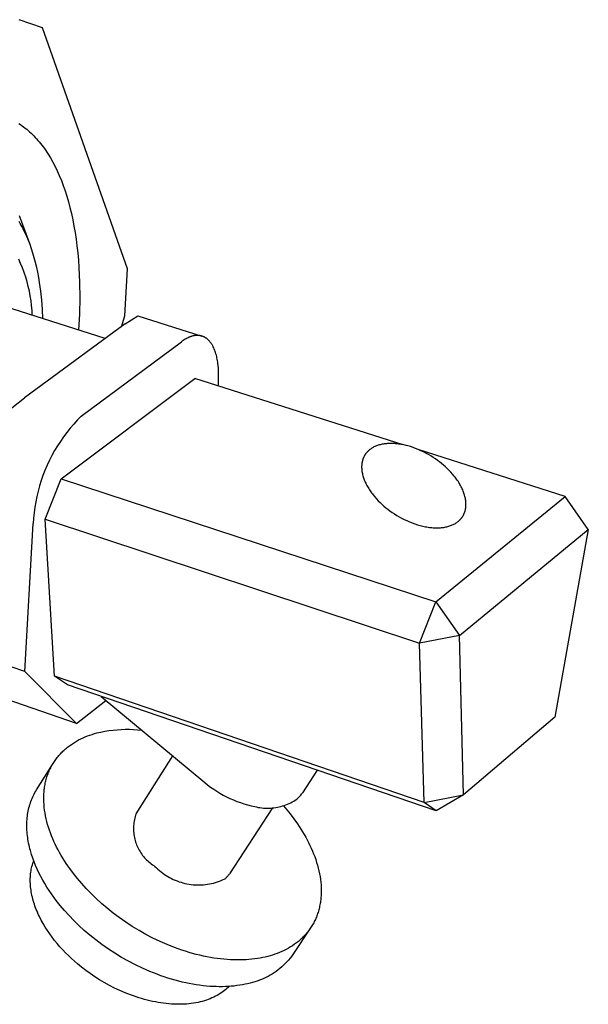
# Model space of a CAD drawing. Units: millimetres. Extents: x -129 to 117, y -127 to 130.
# Drawn here: x -35 to -14, y -127 to -90 of the extents above; entities that cross this region are included whole.
import ezdxf

# ---------------------------------------------------------------- set-up
doc = ezdxf.new("R2010")
doc.units = ezdxf.units.MM
doc.header["$MEASUREMENT"] = 0
doc.layers.add('Default', color=255, linetype='Continuous')

msp = doc.modelspace()

# ---------------------------------------------------------------- linework, layer by layer
at = {"layer": 'Default'}
for p, q in [((-34.359, -90.289), (-35.238, -89.981)), ((-31.135, -99.413), (-34.359, -90.289)), ((-35.255, -93.911), (-35.194, -93.951)), ((-35.194, -93.951), (-35.133, -93.993)), ((-35.133, -93.993), (-35.074, -94.037)), ((-35.074, -94.037), (-35.015, -94.081)), ((-35.015, -94.081), (-34.957, -94.128)), ((-34.957, -94.128), (-34.901, -94.175)), ((-34.901, -94.175), (-34.845, -94.224)), ((-34.845, -94.224), (-34.79, -94.275)), ((-34.79, -94.275), (-34.736, -94.326)), ((-34.736, -94.326), (-34.683, -94.379)), ((-34.683, -94.379), (-34.631, -94.434)), ((-34.631, -94.434), (-34.58, -94.489)), ((-34.58, -94.489), (-34.53, -94.546)), ((-34.53, -94.546), (-34.48, -94.605)), ((-34.48, -94.605), (-34.43, -94.665)), ((-34.43, -94.665), (-34.381, -94.727)), ((-34.381, -94.727), (-34.333, -94.792)), ((-34.333, -94.792), (-34.285, -94.857)), ((-34.285, -94.857), (-34.238, -94.925)), ((-34.238, -94.925), (-34.191, -94.994)), ((-34.191, -94.994), (-34.145, -95.066)), ((-34.145, -95.066), (-34.055, -95.214)), ((-34.055, -95.214), (-33.967, -95.369)), ((-33.967, -95.369), (-33.882, -95.531)), ((-33.882, -95.531), (-33.8, -95.701)), ((-33.8, -95.701), (-33.721, -95.877)), ((-33.721, -95.877), (-33.645, -96.061)), ((-33.645, -96.061), (-33.572, -96.253)), ((-33.572, -96.253), (-33.503, -96.451)), ((-33.503, -96.451), (-33.438, -96.657)), ((-33.438, -96.657), (-33.376, -96.869)), ((-33.376, -96.869), (-33.318, -97.089)), ((-33.318, -97.089), (-33.263, -97.315)), ((-35.246, -97.385), (-34.86, -98.409)), ((-33.263, -97.315), (-33.213, -97.548)), ((-33.213, -97.548), (-33.167, -97.788)), ((-35.204, -97.687), (-35.243, -97.623)), ((-35.166, -97.753), (-35.204, -97.687)), ((-35.129, -97.821), (-35.166, -97.753)), ((-35.093, -97.889), (-35.129, -97.821)), ((-35.022, -98.031), (-35.093, -97.889)), ((-33.167, -97.788), (-33.125, -98.034)), ((-34.955, -98.179), (-35.022, -98.031)), ((-34.891, -98.331), (-34.955, -98.179)), ((-34.83, -98.489), (-34.891, -98.331)), ((-33.125, -98.034), (-33.087, -98.286)), ((-33.087, -98.286), (-33.054, -98.544)), ((-34.772, -98.652), (-34.83, -98.489)), ((-34.718, -98.82), (-34.772, -98.652)), ((-33.054, -98.544), (-33.025, -98.808)), ((-35.185, -99.204), (-35.259, -99.036)), ((-34.668, -98.992), (-34.718, -98.82)), ((-34.621, -99.17), (-34.668, -98.992)), ((-33.025, -98.808), (-33.001, -99.078)), ((-33.001, -99.078), (-32.981, -99.354)), ((-35.115, -99.374), (-35.185, -99.204)), ((-35.052, -99.546), (-35.115, -99.374)), ((-34.577, -99.352), (-34.621, -99.17)), ((-34.537, -99.539), (-34.577, -99.352)), ((-32.981, -99.354), (-32.955, -99.92)), ((-31.244, -101.192), (-31.135, -99.413)), ((-31.982, -102.044), (-39.377, -99.695)), ((-34.994, -99.721), (-35.052, -99.546)), ((-34.942, -99.897), (-34.994, -99.721)), ((-34.5, -99.73), (-34.537, -99.539)), ((-34.467, -99.926), (-34.5, -99.73)), ((-34.896, -100.075), (-34.942, -99.897)), ((-34.856, -100.255), (-34.896, -100.075)), ((-34.421, -100.253), (-34.467, -99.926)), ((-32.955, -99.92), (-32.948, -100.505)), ((-34.822, -100.435), (-34.856, -100.255)), ((-34.793, -100.617), (-34.822, -100.435)), ((-34.384, -100.591), (-34.421, -100.253)), ((-32.948, -100.505), (-32.96, -101.107)), ((-34.771, -100.799), (-34.793, -100.617)), ((-34.755, -100.983), (-34.771, -100.799)), ((-34.357, -100.938), (-34.384, -100.591)), ((-34.339, -101.295), (-34.357, -100.938)), ((-34.746, -101.166), (-34.755, -100.983)), ((-32.96, -101.107), (-32.991, -101.724)), ((-31.372, -101.597), (-31.244, -101.192)), ((-31.231, -101.494), (-30.744, -101.189)), ((-30.744, -101.189), (-28.325, -101.952)), ((-31.231, -101.494), (-35.036, -104.284)), ((-28.959, -102.072), (-28.995, -102.094)), ((-28.923, -102.051), (-28.959, -102.072)), ((-28.887, -102.032), (-28.923, -102.051)), ((-28.851, -102.014), (-28.887, -102.032)), ((-28.833, -102.006), (-28.851, -102.014)), ((-28.815, -101.998), (-28.833, -102.006)), ((-28.797, -101.99), (-28.815, -101.998)), ((-28.779, -101.983), (-28.797, -101.99)), ((-28.761, -101.977), (-28.779, -101.983)), ((-28.742, -101.97), (-28.761, -101.977)), ((-28.724, -101.964), (-28.742, -101.97)), ((-28.706, -101.959), (-28.724, -101.964)), ((-28.688, -101.954), (-28.706, -101.959)), ((-28.67, -101.949), (-28.688, -101.954)), ((-28.652, -101.945), (-28.67, -101.949)), ((-28.635, -101.941), (-28.652, -101.945)), ((-28.617, -101.938), (-28.635, -101.941)), ((-28.599, -101.935), (-28.617, -101.938)), ((-28.581, -101.932), (-28.599, -101.935)), ((-28.563, -101.93), (-28.581, -101.932)), ((-28.546, -101.929), (-28.563, -101.93)), ((-28.528, -101.928), (-28.546, -101.929)), ((-28.511, -101.927), (-28.528, -101.928)), ((-28.493, -101.927), (-28.511, -101.927)), ((-28.476, -101.927), (-28.493, -101.927)), ((-28.459, -101.928), (-28.476, -101.927)), ((-28.442, -101.929), (-28.459, -101.928)), ((-28.425, -101.931), (-28.442, -101.929)), ((-28.408, -101.933), (-28.425, -101.931)), ((-28.391, -101.936), (-28.408, -101.933)), ((-28.374, -101.939), (-28.391, -101.936)), ((-28.358, -101.943), (-28.374, -101.939)), ((-28.341, -101.947), (-28.358, -101.943)), ((-28.325, -101.952), (-28.341, -101.947)), ((-28.309, -101.957), (-28.325, -101.952)), ((-28.293, -101.963), (-28.309, -101.957)), ((-28.277, -101.969), (-28.293, -101.963)), ((-28.261, -101.976), (-28.277, -101.969)), ((-28.245, -101.983), (-28.261, -101.976)), ((-28.23, -101.99), (-28.245, -101.983)), ((-28.215, -101.999), (-28.23, -101.99)), ((-28.199, -102.007), (-28.215, -101.999)), ((-28.185, -102.016), (-28.199, -102.007)), ((-28.17, -102.026), (-28.185, -102.016)), ((-28.155, -102.036), (-28.17, -102.026)), ((-28.141, -102.047), (-28.155, -102.036)), ((-28.126, -102.058), (-28.141, -102.047)), ((-28.112, -102.07), (-28.126, -102.058)), ((-28.098, -102.082), (-28.112, -102.07)), ((-32.889, -104.978), (-29.102, -102.167)), ((-29.067, -102.141), (-29.102, -102.167)), ((-29.031, -102.117), (-29.067, -102.141)), ((-28.995, -102.094), (-29.031, -102.117)), ((-28.085, -102.094), (-28.098, -102.082)), ((-28.071, -102.107), (-28.085, -102.094)), ((-28.058, -102.121), (-28.071, -102.107)), ((-28.045, -102.135), (-28.058, -102.121)), ((-28.032, -102.149), (-28.045, -102.135)), ((-28.019, -102.164), (-28.032, -102.149)), ((-28.007, -102.18), (-28.019, -102.164)), ((-27.995, -102.196), (-28.007, -102.18)), ((-27.982, -102.212), (-27.995, -102.196)), ((-27.971, -102.229), (-27.982, -102.212)), ((-27.959, -102.246), (-27.971, -102.229)), ((-27.948, -102.264), (-27.959, -102.246)), ((-27.937, -102.282), (-27.948, -102.264)), ((-27.926, -102.3), (-27.937, -102.282)), ((-27.915, -102.319), (-27.926, -102.3)), ((-27.905, -102.339), (-27.915, -102.319)), ((-27.895, -102.358), (-27.905, -102.339)), ((-27.875, -102.399), (-27.895, -102.358)), ((-27.856, -102.442), (-27.875, -102.399)), ((-27.839, -102.485), (-27.856, -102.442)), ((-27.822, -102.531), (-27.839, -102.485)), ((-27.806, -102.577), (-27.822, -102.531)), ((-27.792, -102.626), (-27.806, -102.577)), ((-27.778, -102.675), (-27.792, -102.626)), ((-27.766, -102.725), (-27.778, -102.675)), ((-27.754, -102.777), (-27.766, -102.725)), ((-27.743, -102.83), (-27.754, -102.777)), ((-27.734, -102.884), (-27.743, -102.83)), ((-27.725, -102.939), (-27.734, -102.884)), ((-27.718, -102.994), (-27.725, -102.939)), ((-27.711, -103.051), (-27.718, -102.994)), ((-27.701, -103.166), (-27.711, -103.051)), ((-27.694, -103.283), (-27.701, -103.166)), ((-33.656, -107.355), (-28.591, -103.557)), ((-20.713, -106.065), (-28.591, -103.557)), ((-27.695, -103.645), (-27.691, -103.523)), ((-27.691, -103.403), (-27.694, -103.283)), ((-27.691, -103.523), (-27.691, -103.403)), ((-27.706, -103.839), (-27.701, -103.767)), ((-27.701, -103.767), (-27.695, -103.645)), ((-36.401, -105.358), (-35.036, -104.284)), ((-32.889, -104.978), (-33.034, -105.126)), ((-33.174, -105.279), (-33.309, -105.437)), ((-33.034, -105.126), (-33.174, -105.279)), ((-33.563, -105.765), (-33.681, -105.935)), ((-33.439, -105.598), (-33.563, -105.765)), ((-33.309, -105.437), (-33.439, -105.598)), ((-33.793, -106.109), (-33.9, -106.287)), ((-33.681, -105.935), (-33.793, -106.109)), ((-21.841, -106.164), (-21.869, -106.179)), ((-21.812, -106.148), (-21.841, -106.164)), ((-21.782, -106.134), (-21.812, -106.148)), ((-21.75, -106.12), (-21.782, -106.134)), ((-21.718, -106.107), (-21.75, -106.12)), ((-21.685, -106.095), (-21.718, -106.107)), ((-21.651, -106.083), (-21.685, -106.095)), ((-21.616, -106.073), (-21.651, -106.083)), ((-21.579, -106.063), (-21.616, -106.073)), ((-21.542, -106.054), (-21.579, -106.063)), ((-21.504, -106.046), (-21.542, -106.054)), ((-21.465, -106.039), (-21.504, -106.046)), ((-21.425, -106.033), (-21.465, -106.039)), ((-21.384, -106.027), (-21.425, -106.033)), ((-21.342, -106.023), (-21.384, -106.027)), ((-21.3, -106.02), (-21.342, -106.023)), ((-21.256, -106.017), (-21.3, -106.02)), ((-21.212, -106.016), (-21.256, -106.017)), ((-21.167, -106.016), (-21.212, -106.016)), ((-21.122, -106.016), (-21.167, -106.016)), ((-21.076, -106.018), (-21.122, -106.016)), ((-21.029, -106.021), (-21.076, -106.018)), ((-20.981, -106.025), (-21.029, -106.021)), ((-20.934, -106.03), (-20.981, -106.025)), ((-20.885, -106.036), (-20.934, -106.03)), ((-20.836, -106.043), (-20.885, -106.036)), ((-20.787, -106.051), (-20.836, -106.043)), ((-20.738, -106.06), (-20.787, -106.051)), ((-20.688, -106.07), (-20.738, -106.06)), ((-20.638, -106.081), (-20.688, -106.07)), ((-20.588, -106.094), (-20.638, -106.081)), ((-20.537, -106.107), (-20.588, -106.094)), ((-20.436, -106.136), (-20.537, -106.107)), ((-20.335, -106.169), (-20.436, -106.136)), ((-20.235, -106.205), (-20.335, -106.169)), ((-34, -106.469), (-34.094, -106.653)), ((-33.9, -106.287), (-34, -106.469)), ((-22.205, -106.543), (-22.211, -106.558)), ((-22.198, -106.529), (-22.205, -106.543)), ((-22.191, -106.515), (-22.198, -106.529)), ((-22.184, -106.501), (-22.191, -106.515)), ((-22.177, -106.487), (-22.184, -106.501)), ((-22.169, -106.474), (-22.177, -106.487)), ((-22.161, -106.46), (-22.169, -106.474)), ((-22.153, -106.447), (-22.161, -106.46)), ((-22.144, -106.434), (-22.153, -106.447)), ((-22.136, -106.422), (-22.144, -106.434)), ((-22.127, -106.409), (-22.136, -106.422)), ((-22.118, -106.397), (-22.127, -106.409)), ((-22.109, -106.385), (-22.118, -106.397)), ((-22.099, -106.373), (-22.109, -106.385)), ((-22.089, -106.362), (-22.099, -106.373)), ((-22.08, -106.35), (-22.089, -106.362)), ((-22.069, -106.339), (-22.08, -106.35)), ((-22.059, -106.328), (-22.069, -106.339)), ((-22.049, -106.317), (-22.059, -106.328)), ((-22.038, -106.307), (-22.049, -106.317)), ((-22.027, -106.297), (-22.038, -106.307)), ((-22.016, -106.286), (-22.027, -106.297)), ((-22.005, -106.277), (-22.016, -106.286)), ((-21.994, -106.267), (-22.005, -106.277)), ((-21.971, -106.248), (-21.994, -106.267)), ((-21.947, -106.23), (-21.971, -106.248)), ((-21.922, -106.213), (-21.947, -106.23)), ((-21.896, -106.196), (-21.922, -106.213)), ((-21.869, -106.179), (-21.896, -106.196)), ((-20.136, -106.245), (-20.235, -106.205)), ((-20.037, -106.288), (-20.136, -106.245)), ((-14.577, -108.018), (-20.104, -106.259)), ((-19.94, -106.334), (-20.037, -106.288)), ((-19.845, -106.383), (-19.94, -106.334)), ((-19.753, -106.434), (-19.845, -106.383)), ((-19.662, -106.487), (-19.753, -106.434)), ((-19.575, -106.542), (-19.662, -106.487)), ((-19.49, -106.598), (-19.575, -106.542)), ((-34.182, -106.841), (-34.264, -107.032)), ((-34.094, -106.653), (-34.182, -106.841)), ((-22.279, -106.869), (-22.28, -106.887)), ((-22.28, -106.887), (-22.28, -106.906)), ((-22.28, -106.906), (-22.28, -106.924)), ((-22.278, -106.851), (-22.279, -106.869)), ((-22.277, -106.834), (-22.278, -106.851)), ((-22.276, -106.816), (-22.277, -106.834)), ((-22.274, -106.798), (-22.276, -106.816)), ((-22.272, -106.781), (-22.274, -106.798)), ((-22.269, -106.764), (-22.272, -106.781)), ((-22.267, -106.747), (-22.269, -106.764)), ((-22.264, -106.73), (-22.267, -106.747)), ((-22.26, -106.714), (-22.264, -106.73)), ((-22.257, -106.697), (-22.26, -106.714)), ((-22.253, -106.681), (-22.257, -106.697)), ((-22.249, -106.665), (-22.253, -106.681)), ((-22.244, -106.649), (-22.249, -106.665)), ((-22.239, -106.633), (-22.244, -106.649)), ((-22.234, -106.618), (-22.239, -106.633)), ((-22.229, -106.602), (-22.234, -106.618)), ((-22.223, -106.587), (-22.229, -106.602)), ((-22.217, -106.572), (-22.223, -106.587)), ((-22.211, -106.558), (-22.217, -106.572)), ((-19.408, -106.656), (-19.49, -106.598)), ((-19.33, -106.714), (-19.408, -106.656)), ((-19.254, -106.774), (-19.33, -106.714)), ((-19.181, -106.835), (-19.254, -106.774)), ((-19.109, -106.899), (-19.181, -106.835)), ((-19.038, -106.965), (-19.109, -106.899)), ((-34.339, -107.225), (-34.407, -107.421)), ((-34.264, -107.032), (-34.339, -107.225)), ((-22.28, -106.924), (-22.278, -106.961)), ((-22.278, -106.961), (-22.276, -106.999)), ((-22.276, -106.999), (-22.272, -107.037)), ((-22.272, -107.037), (-22.267, -107.076)), ((-22.267, -107.076), (-22.26, -107.115)), ((-22.26, -107.115), (-22.252, -107.154)), ((-22.252, -107.154), (-22.243, -107.194)), ((-22.243, -107.194), (-22.233, -107.234)), ((-22.233, -107.234), (-22.221, -107.275)), ((-22.221, -107.275), (-22.208, -107.315)), ((-18.969, -107.034), (-19.038, -106.965)), ((-18.901, -107.105), (-18.969, -107.034)), ((-18.836, -107.178), (-18.901, -107.105)), ((-18.774, -107.253), (-18.836, -107.178)), ((-18.744, -107.292), (-18.774, -107.253)), ((-18.714, -107.33), (-18.744, -107.292)), ((-34.469, -107.619), (-34.524, -107.819)), ((-34.407, -107.421), (-34.469, -107.619)), ((-34.263, -108.88), (-33.656, -107.355)), ((-33.656, -107.355), (-19.471, -112.006)), ((-22.208, -107.315), (-22.194, -107.356)), ((-22.194, -107.356), (-22.178, -107.397)), ((-22.178, -107.397), (-22.161, -107.438)), ((-22.161, -107.438), (-22.143, -107.479)), ((-22.143, -107.479), (-22.124, -107.52)), ((-22.124, -107.52), (-22.104, -107.561)), ((-22.104, -107.561), (-22.082, -107.602)), ((-22.082, -107.602), (-22.06, -107.643)), ((-22.06, -107.643), (-22.036, -107.683)), ((-18.686, -107.369), (-18.714, -107.33)), ((-18.658, -107.409), (-18.686, -107.369)), ((-18.631, -107.448), (-18.658, -107.409)), ((-18.605, -107.488), (-18.631, -107.448)), ((-18.581, -107.529), (-18.605, -107.488)), ((-18.557, -107.569), (-18.581, -107.529)), ((-18.534, -107.61), (-18.557, -107.569)), ((-18.512, -107.65), (-18.534, -107.61)), ((-18.492, -107.691), (-18.512, -107.65)), ((-34.572, -108.02), (-34.613, -108.224)), ((-34.524, -107.819), (-34.572, -108.02)), ((-22.036, -107.683), (-22.011, -107.724)), ((-22.011, -107.724), (-21.986, -107.764)), ((-21.986, -107.764), (-21.959, -107.804)), ((-21.959, -107.804), (-21.931, -107.844)), ((-21.931, -107.844), (-21.903, -107.883)), ((-21.903, -107.883), (-21.874, -107.922)), ((-21.874, -107.922), (-21.843, -107.961)), ((-21.843, -107.961), (-21.781, -108.037)), ((-21.781, -108.037), (-21.716, -108.11)), ((-19.471, -112.006), (-14.577, -108.018)), ((-18.472, -107.732), (-18.492, -107.691)), ((-18.454, -107.773), (-18.472, -107.732)), ((-18.437, -107.814), (-18.454, -107.773)), ((-18.421, -107.854), (-18.437, -107.814)), ((-18.406, -107.895), (-18.421, -107.854)), ((-18.393, -107.936), (-18.406, -107.895)), ((-18.381, -107.976), (-18.393, -107.936)), ((-18.37, -108.016), (-18.381, -107.976)), ((-18.36, -108.056), (-18.37, -108.016)), ((-13.7, -109.268), (-14.577, -108.018)), ((-34.613, -108.224), (-34.648, -108.428)), ((-21.716, -108.11), (-21.648, -108.182)), ((-21.648, -108.182), (-21.579, -108.252)), ((-21.579, -108.252), (-21.507, -108.319)), ((-21.507, -108.319), (-21.435, -108.383)), ((-21.435, -108.383), (-21.361, -108.445)), ((-18.352, -108.095), (-18.36, -108.056)), ((-18.345, -108.134), (-18.352, -108.095)), ((-18.339, -108.173), (-18.345, -108.134)), ((-18.335, -108.211), (-18.339, -108.173)), ((-18.332, -108.249), (-18.335, -108.211)), ((-18.334, -108.412), (-18.333, -108.395)), ((-18.333, -108.395), (-18.332, -108.377)), ((-18.33, -108.286), (-18.332, -108.249)), ((-18.332, -108.377), (-18.331, -108.359)), ((-18.331, -108.359), (-18.33, -108.341)), ((-18.33, -108.305), (-18.33, -108.286)), ((-18.33, -108.323), (-18.33, -108.305)), ((-18.33, -108.341), (-18.33, -108.323)), ((-34.675, -108.634), (-34.696, -108.84)), ((-34.648, -108.428), (-34.675, -108.634)), ((-21.361, -108.445), (-21.285, -108.505)), ((-21.285, -108.505), (-21.206, -108.565)), ((-21.206, -108.565), (-21.124, -108.623)), ((-21.124, -108.623), (-21.038, -108.68)), ((-21.038, -108.68), (-20.95, -108.735)), ((-20.95, -108.735), (-20.859, -108.789)), ((-18.467, -108.792), (-18.459, -108.779)), ((-18.459, -108.779), (-18.45, -108.766)), ((-18.45, -108.766), (-18.442, -108.753)), ((-18.442, -108.753), (-18.435, -108.739)), ((-18.435, -108.739), (-18.427, -108.726)), ((-18.427, -108.726), (-18.42, -108.712)), ((-18.42, -108.712), (-18.413, -108.698)), ((-18.413, -108.698), (-18.406, -108.684)), ((-18.406, -108.684), (-18.4, -108.669)), ((-18.4, -108.669), (-18.394, -108.655)), ((-18.394, -108.655), (-18.388, -108.64)), ((-18.388, -108.64), (-18.382, -108.625)), ((-18.382, -108.625), (-18.377, -108.609)), ((-18.377, -108.609), (-18.371, -108.594)), ((-18.371, -108.594), (-18.367, -108.578)), ((-18.367, -108.578), (-18.362, -108.563)), ((-18.362, -108.563), (-18.358, -108.547)), ((-18.358, -108.547), (-18.354, -108.53)), ((-18.354, -108.53), (-18.35, -108.514)), ((-18.35, -108.514), (-18.347, -108.497)), ((-18.347, -108.497), (-18.344, -108.481)), ((-18.344, -108.481), (-18.341, -108.464)), ((-18.341, -108.464), (-18.338, -108.447)), ((-18.338, -108.447), (-18.336, -108.43)), ((-18.336, -108.43), (-18.334, -108.412)), ((-35.028, -114.647), (-34.709, -109.047)), ((-34.696, -108.84), (-34.709, -109.047)), ((-33.907, -114.822), (-34.263, -108.88)), ((-34.263, -108.88), (-20.086, -113.571)), ((-20.859, -108.789), (-20.765, -108.84)), ((-20.765, -108.84), (-20.669, -108.889)), ((-20.669, -108.889), (-20.571, -108.936)), ((-20.571, -108.936), (-20.472, -108.979)), ((-20.472, -108.979), (-20.372, -109.019)), ((-20.372, -109.019), (-20.27, -109.056)), ((-20.27, -109.056), (-20.168, -109.089)), ((-20.168, -109.089), (-20.118, -109.104)), ((-20.118, -109.104), (-20.067, -109.119)), ((-20.067, -109.119), (-20.016, -109.132)), ((-20.016, -109.132), (-19.965, -109.144)), ((-19.965, -109.144), (-19.915, -109.155)), ((-19.019, -109.158), (-18.983, -109.148)), ((-18.983, -109.148), (-18.948, -109.137)), ((-18.948, -109.137), (-18.913, -109.125)), ((-18.913, -109.125), (-18.88, -109.112)), ((-18.88, -109.112), (-18.848, -109.099)), ((-18.848, -109.099), (-18.817, -109.085)), ((-18.817, -109.085), (-18.787, -109.07)), ((-18.787, -109.07), (-18.758, -109.054)), ((-18.758, -109.054), (-18.73, -109.038)), ((-18.73, -109.038), (-18.704, -109.022)), ((-18.704, -109.022), (-18.678, -109.004)), ((-18.678, -109.004), (-18.653, -108.986)), ((-18.653, -108.986), (-18.629, -108.968)), ((-18.629, -108.968), (-18.618, -108.959)), ((-18.618, -108.959), (-18.607, -108.949)), ((-18.607, -108.949), (-18.595, -108.939)), ((-18.595, -108.939), (-18.584, -108.929)), ((-18.584, -108.929), (-18.574, -108.919)), ((-18.574, -108.919), (-18.563, -108.908)), ((-18.563, -108.908), (-18.552, -108.898)), ((-18.552, -108.898), (-18.542, -108.887)), ((-18.542, -108.887), (-18.532, -108.876)), ((-18.532, -108.876), (-18.522, -108.864)), ((-18.522, -108.864), (-18.512, -108.853)), ((-18.512, -108.853), (-18.503, -108.841)), ((-18.503, -108.841), (-18.494, -108.829)), ((-18.494, -108.829), (-18.484, -108.817)), ((-18.484, -108.817), (-18.476, -108.805)), ((-18.476, -108.805), (-18.467, -108.792)), ((-19.915, -109.155), (-19.865, -109.165)), ((-19.865, -109.165), (-19.815, -109.174)), ((-19.815, -109.174), (-19.765, -109.182)), ((-19.765, -109.182), (-19.716, -109.189)), ((-19.716, -109.189), (-19.667, -109.195)), ((-19.667, -109.195), (-19.619, -109.2)), ((-19.619, -109.2), (-19.571, -109.203)), ((-19.571, -109.203), (-19.524, -109.206)), ((-19.524, -109.206), (-19.478, -109.207)), ((-19.478, -109.207), (-19.432, -109.208)), ((-19.432, -109.208), (-19.387, -109.207)), ((-19.387, -109.207), (-19.343, -109.206)), ((-19.343, -109.206), (-19.299, -109.203)), ((-19.299, -109.203), (-19.256, -109.2)), ((-19.256, -109.2), (-19.215, -109.195)), ((-19.215, -109.195), (-19.174, -109.189)), ((-19.174, -109.189), (-19.134, -109.183)), ((-19.134, -109.183), (-19.094, -109.175)), ((-19.094, -109.175), (-19.056, -109.167)), ((-19.056, -109.167), (-19.019, -109.158)), ((-18.576, -113.283), (-13.7, -109.268)), ((-13.7, -109.268), (-14.962, -116.373)), ((-35.028, -114.647), (-43.616, -111.714)), ((-20.086, -113.571), (-19.471, -112.006)), ((-19.471, -112.006), (-18.576, -113.283)), ((-33.065, -116.613), (-42.579, -113.342)), ((-18.576, -113.283), (-20.086, -113.571)), ((-19.91, -119.597), (-20.086, -113.571)), ((-18.42, -119.311), (-18.576, -113.283)), ((-35.028, -114.647), (-33.065, -116.613)), ((-33.418, -115.151), (-33.907, -114.822)), ((-19.91, -119.597), (-33.907, -114.822)), ((-19.455, -119.917), (-33.418, -115.151)), ((-33.065, -116.613), (-31.957, -115.739)), ((-32.141, -115.586), (-28.218, -118.84)), ((-14.962, -116.373), (-18.42, -119.311)), ((-32.388, -116.994), (-32.297, -116.969)), ((-32.297, -116.969), (-32.146, -116.935)), ((-32.146, -116.935), (-31.994, -116.905)), ((-31.994, -116.905), (-31.842, -116.88)), ((-31.842, -116.88), (-31.688, -116.86)), ((-31.688, -116.86), (-31.534, -116.845)), ((-31.534, -116.845), (-31.379, -116.835)), ((-31.379, -116.835), (-31.224, -116.83)), ((-31.224, -116.83), (-31.069, -116.83)), ((-31.069, -116.83), (-30.915, -116.835)), ((-30.915, -116.835), (-30.76, -116.845)), ((-30.76, -116.845), (-30.606, -116.86)), ((-33.228, -117.376), (-33.151, -117.327)), ((-33.151, -117.327), (-33.072, -117.28)), ((-33.072, -117.28), (-32.991, -117.235)), ((-32.991, -117.235), (-32.908, -117.194)), ((-32.908, -117.194), (-32.825, -117.154)), ((-32.825, -117.154), (-32.739, -117.118)), ((-32.739, -117.118), (-32.653, -117.083)), ((-32.653, -117.083), (-32.566, -117.051)), ((-32.566, -117.051), (-32.477, -117.022)), ((-32.477, -117.022), (-32.388, -116.994)), ((-33.65, -117.725), (-33.618, -117.693)), ((-33.618, -117.693), (-33.585, -117.661)), ((-33.585, -117.661), (-33.552, -117.629)), ((-33.552, -117.629), (-33.518, -117.599)), ((-33.518, -117.599), (-33.484, -117.569)), ((-33.484, -117.569), (-33.449, -117.539)), ((-33.449, -117.539), (-33.414, -117.51)), ((-33.414, -117.51), (-33.378, -117.482)), ((-33.378, -117.482), (-33.341, -117.455)), ((-33.341, -117.455), (-33.304, -117.428)), ((-33.304, -117.428), (-33.228, -117.376)), ((-33.958, -118.124), (-33.933, -118.084)), ((-33.933, -118.084), (-33.908, -118.046)), ((-33.908, -118.046), (-33.882, -118.008)), ((-33.882, -118.008), (-33.856, -117.97)), ((-33.856, -117.97), (-33.828, -117.934)), ((-33.828, -117.934), (-33.8, -117.897)), ((-33.8, -117.897), (-33.771, -117.862)), ((-33.771, -117.862), (-33.742, -117.827)), ((-33.742, -117.827), (-33.712, -117.792)), ((-33.712, -117.792), (-33.681, -117.758)), ((-33.681, -117.758), (-33.65, -117.725)), ((-30.819, -120.025), (-29.424, -117.84)), ((-34.583, -119.122), (-33.982, -118.163)), ((-34.143, -118.501), (-34.125, -118.457)), ((-34.125, -118.457), (-34.107, -118.413)), ((-34.107, -118.413), (-34.088, -118.37)), ((-34.088, -118.37), (-34.068, -118.328)), ((-34.068, -118.328), (-34.048, -118.286)), ((-34.048, -118.286), (-34.026, -118.244)), ((-34.026, -118.244), (-34.004, -118.204)), ((-34.004, -118.204), (-33.981, -118.163)), ((-33.981, -118.163), (-33.958, -118.124)), ((-23.96, -118.379), (-24.516, -119.228)), ((-34.251, -118.869), (-34.241, -118.822)), ((-34.241, -118.822), (-34.229, -118.774)), ((-34.229, -118.774), (-34.217, -118.728)), ((-34.217, -118.728), (-34.204, -118.681)), ((-34.204, -118.681), (-34.19, -118.635)), ((-34.19, -118.635), (-34.175, -118.59)), ((-34.175, -118.59), (-34.159, -118.545)), ((-34.159, -118.545), (-34.143, -118.501)), ((-28.218, -118.84), (-28.108, -118.929)), ((-34.644, -119.227), (-34.614, -119.174)), ((-34.614, -119.174), (-34.583, -119.122)), ((-34.304, -119.264), (-34.301, -119.213)), ((-34.301, -119.213), (-34.296, -119.163)), ((-34.296, -119.163), (-34.291, -119.113)), ((-34.291, -119.113), (-34.285, -119.064)), ((-34.285, -119.064), (-34.278, -119.014)), ((-34.278, -119.014), (-34.27, -118.966)), ((-34.27, -118.966), (-34.261, -118.917)), ((-34.261, -118.917), (-34.251, -118.869)), ((-28.108, -118.929), (-27.995, -119.015)), ((-27.995, -119.015), (-27.879, -119.097)), ((-27.879, -119.097), (-27.761, -119.176)), ((-27.761, -119.176), (-27.64, -119.25)), ((-34.817, -119.62), (-34.797, -119.561)), ((-34.797, -119.561), (-34.775, -119.503)), ((-34.775, -119.503), (-34.751, -119.446)), ((-34.751, -119.446), (-34.727, -119.39)), ((-34.727, -119.39), (-34.701, -119.334)), ((-34.701, -119.334), (-34.673, -119.28)), ((-34.673, -119.28), (-34.644, -119.227)), ((-34.31, -119.469), (-34.309, -119.366)), ((-34.307, -119.573), (-34.31, -119.469)), ((-34.309, -119.366), (-34.307, -119.315)), ((-34.307, -119.315), (-34.304, -119.264)), ((-34.301, -119.678), (-34.307, -119.573)), ((-27.64, -119.25), (-27.517, -119.32)), ((-27.517, -119.32), (-27.392, -119.386)), ((-27.392, -119.386), (-27.264, -119.447)), ((-27.264, -119.447), (-27.134, -119.505)), ((-27.134, -119.505), (-27.003, -119.558)), ((-27.003, -119.558), (-26.87, -119.606)), ((-24.964, -119.608), (-24.906, -119.577)), ((-24.906, -119.577), (-24.848, -119.544)), ((-24.848, -119.544), (-24.791, -119.509)), ((-24.791, -119.509), (-24.736, -119.473)), ((-24.736, -119.473), (-24.708, -119.449)), ((-24.708, -119.449), (-24.681, -119.424)), ((-24.681, -119.424), (-24.654, -119.399)), ((-24.654, -119.399), (-24.629, -119.372)), ((-24.629, -119.372), (-24.604, -119.345)), ((-24.604, -119.345), (-24.581, -119.317)), ((-24.581, -119.317), (-24.558, -119.288)), ((-24.558, -119.288), (-24.537, -119.259)), ((-24.537, -119.259), (-24.516, -119.228)), ((-19.91, -119.597), (-18.42, -119.311)), ((-18.42, -119.311), (-19.455, -119.917)), ((-34.91, -119.988), (-34.898, -119.925)), ((-34.898, -119.925), (-34.885, -119.863)), ((-34.885, -119.863), (-34.87, -119.801)), ((-34.87, -119.801), (-34.854, -119.74)), ((-34.854, -119.74), (-34.836, -119.679)), ((-34.836, -119.679), (-34.817, -119.62)), ((-34.291, -119.784), (-34.301, -119.678)), ((-34.279, -119.89), (-34.291, -119.784)), ((-34.262, -119.997), (-34.279, -119.89)), ((-25.649, -119.797), (-27.279, -122.295)), ((-26.87, -119.606), (-26.735, -119.65)), ((-26.735, -119.65), (-26.599, -119.689)), ((-26.599, -119.689), (-26.461, -119.724)), ((-26.461, -119.724), (-26.323, -119.754)), ((-26.323, -119.754), (-26.258, -119.77)), ((-26.258, -119.77), (-26.193, -119.783)), ((-26.193, -119.783), (-26.127, -119.794)), ((-26.127, -119.794), (-26.061, -119.803)), ((-26.061, -119.803), (-25.995, -119.809)), ((-25.995, -119.809), (-25.929, -119.813)), ((-25.929, -119.813), (-25.863, -119.815)), ((-25.863, -119.815), (-25.796, -119.815)), ((-25.796, -119.815), (-25.73, -119.812)), ((-25.73, -119.812), (-25.663, -119.807)), ((-25.663, -119.807), (-25.597, -119.8)), ((-25.597, -119.8), (-25.531, -119.791)), ((-25.531, -119.791), (-25.466, -119.779)), ((-25.466, -119.779), (-25.401, -119.765)), ((-25.401, -119.765), (-25.337, -119.749)), ((-25.337, -119.749), (-25.273, -119.731)), ((-25.273, -119.731), (-25.209, -119.711)), ((-25.238, -119.728), (-25.109, -119.879)), ((-25.209, -119.711), (-25.147, -119.688)), ((-25.147, -119.688), (-25.085, -119.663)), ((-25.109, -119.879), (-24.984, -120.033)), ((-25.085, -119.663), (-25.024, -119.637)), ((-25.024, -119.637), (-24.964, -119.608)), ((-19.455, -119.917), (-19.91, -119.597)), ((-34.949, -120.38), (-34.947, -120.313)), ((-34.947, -120.313), (-34.942, -120.247)), ((-34.942, -120.247), (-34.936, -120.182)), ((-34.936, -120.182), (-34.929, -120.117)), ((-34.929, -120.117), (-34.92, -120.052)), ((-34.92, -120.052), (-34.91, -119.988)), ((-34.243, -120.105), (-34.262, -119.997)), ((-34.22, -120.213), (-34.243, -120.105)), ((-34.193, -120.321), (-34.22, -120.213)), ((-34.164, -120.429), (-34.193, -120.321)), ((-30.892, -120.302), (-30.9, -120.359)), ((-30.881, -120.246), (-30.892, -120.302)), ((-30.868, -120.19), (-30.881, -120.246)), ((-30.854, -120.134), (-30.868, -120.19)), ((-30.837, -120.079), (-30.854, -120.134)), ((-30.819, -120.025), (-30.837, -120.079)), ((-24.984, -120.033), (-24.842, -120.219)), ((-24.842, -120.219), (-24.706, -120.412)), ((-34.951, -120.447), (-34.949, -120.38)), ((-34.951, -120.515), (-34.951, -120.447)), ((-34.949, -120.583), (-34.951, -120.515)), ((-34.946, -120.651), (-34.949, -120.583)), ((-34.941, -120.72), (-34.946, -120.651)), ((-34.131, -120.537), (-34.164, -120.429)), ((-34.096, -120.645), (-34.131, -120.537)), ((-34.057, -120.753), (-34.096, -120.645)), ((-30.912, -120.473), (-30.915, -120.53)), ((-30.915, -120.53), (-30.915, -120.587)), ((-30.915, -120.587), (-30.914, -120.645)), ((-30.914, -120.645), (-30.911, -120.702)), ((-30.907, -120.416), (-30.912, -120.473)), ((-30.911, -120.702), (-30.906, -120.759)), ((-30.9, -120.359), (-30.907, -120.416)), ((-24.706, -120.412), (-24.64, -120.509)), ((-24.64, -120.509), (-24.576, -120.609)), ((-24.576, -120.609), (-24.514, -120.709)), ((-34.935, -120.789), (-34.941, -120.72)), ((-34.927, -120.859), (-34.935, -120.789)), ((-34.918, -120.928), (-34.927, -120.859)), ((-34.908, -120.998), (-34.918, -120.928)), ((-34.896, -121.068), (-34.908, -120.998)), ((-34.883, -121.138), (-34.896, -121.068)), ((-34.016, -120.861), (-34.057, -120.753)), ((-33.972, -120.969), (-34.016, -120.861)), ((-33.925, -121.075), (-33.972, -120.969)), ((-33.875, -121.182), (-33.925, -121.075)), ((-30.906, -120.759), (-30.899, -120.816)), ((-30.899, -120.816), (-30.89, -120.873)), ((-30.89, -120.873), (-30.879, -120.929)), ((-30.879, -120.929), (-30.866, -120.985)), ((-30.866, -120.985), (-30.852, -121.04)), ((-30.852, -121.04), (-30.835, -121.095)), ((-24.514, -120.709), (-24.454, -120.81)), ((-24.454, -120.81), (-24.396, -120.912)), ((-24.396, -120.912), (-24.34, -121.015)), ((-24.34, -121.015), (-24.287, -121.119)), ((-34.868, -121.209), (-34.883, -121.138)), ((-34.852, -121.279), (-34.868, -121.209)), ((-34.835, -121.35), (-34.852, -121.279)), ((-34.816, -121.421), (-34.835, -121.35)), ((-34.774, -121.562), (-34.816, -121.421)), ((-33.823, -121.287), (-33.875, -121.182)), ((-33.769, -121.392), (-33.823, -121.287)), ((-33.712, -121.496), (-33.769, -121.392)), ((-30.835, -121.095), (-30.817, -121.149)), ((-30.817, -121.149), (-30.796, -121.203)), ((-30.796, -121.203), (-30.774, -121.256)), ((-30.774, -121.256), (-30.75, -121.308)), ((-30.75, -121.308), (-30.724, -121.359)), ((-30.724, -121.359), (-30.697, -121.409)), ((-30.697, -121.409), (-30.667, -121.459)), ((-24.287, -121.119), (-24.236, -121.224)), ((-24.236, -121.224), (-24.187, -121.33)), ((-24.187, -121.33), (-24.141, -121.436)), ((-24.141, -121.436), (-24.097, -121.542)), ((-34.728, -121.703), (-34.774, -121.562)), ((-34.676, -121.844), (-34.728, -121.703)), ((-34.709, -121.858), (-34.69, -121.807)), ((-33.653, -121.599), (-33.712, -121.496)), ((-33.592, -121.702), (-33.653, -121.599)), ((-33.529, -121.803), (-33.592, -121.702)), ((-33.464, -121.903), (-33.529, -121.803)), ((-30.667, -121.459), (-30.637, -121.507)), ((-30.637, -121.507), (-30.604, -121.554)), ((-30.604, -121.554), (-30.57, -121.6)), ((-30.57, -121.6), (-30.534, -121.645)), ((-30.534, -121.645), (-30.497, -121.689)), ((-30.497, -121.689), (-30.458, -121.731)), ((-30.458, -121.731), (-30.418, -121.772)), ((-30.418, -121.772), (-30.376, -121.811)), ((-30.376, -121.811), (-30.334, -121.85)), ((-24.097, -121.542), (-24.057, -121.649)), ((-24.057, -121.649), (-24.019, -121.756)), ((-24.019, -121.756), (-23.984, -121.864)), ((-34.8, -122.241), (-34.791, -122.184)), ((-34.791, -122.184), (-34.781, -122.128)), ((-34.781, -122.128), (-34.769, -122.072)), ((-34.769, -122.072), (-34.756, -122.017)), ((-34.756, -122.017), (-34.742, -121.963)), ((-34.742, -121.963), (-34.726, -121.91)), ((-34.726, -121.91), (-34.709, -121.858)), ((-34.619, -121.984), (-34.676, -121.844)), ((-34.558, -122.124), (-34.619, -121.984)), ((-34.493, -122.262), (-34.558, -122.124)), ((-33.397, -122.002), (-33.464, -121.903)), ((-33.328, -122.099), (-33.397, -122.002)), ((-33.187, -122.29), (-33.328, -122.099)), ((-30.334, -121.85), (-30.289, -121.886)), ((-30.289, -121.886), (-30.244, -121.921)), ((-30.244, -121.921), (-30.198, -121.955)), ((-30.198, -121.955), (-30.15, -121.986)), ((-30.15, -121.986), (-30.101, -122.017)), ((-30.101, -122.017), (-30.046, -122.072)), ((-30.046, -122.072), (-29.989, -122.125)), ((-29.989, -122.125), (-29.931, -122.176)), ((-29.931, -122.176), (-29.871, -122.226)), ((-23.984, -121.864), (-23.952, -121.971)), ((-23.952, -121.971), (-23.923, -122.079)), ((-23.923, -122.079), (-23.897, -122.186)), ((-23.897, -122.186), (-23.874, -122.293)), ((-34.82, -122.54), (-34.819, -122.479)), ((-34.819, -122.601), (-34.82, -122.54)), ((-34.819, -122.479), (-34.817, -122.418)), ((-34.817, -122.418), (-34.813, -122.359)), ((-34.813, -122.359), (-34.807, -122.3)), ((-34.807, -122.3), (-34.8, -122.241)), ((-34.423, -122.399), (-34.493, -122.262)), ((-34.349, -122.535), (-34.423, -122.399)), ((-34.271, -122.669), (-34.349, -122.535)), ((-33.036, -122.479), (-33.187, -122.29)), ((-32.875, -122.669), (-33.036, -122.479)), ((-29.871, -122.226), (-29.809, -122.273)), ((-29.809, -122.273), (-29.745, -122.318)), ((-29.745, -122.318), (-29.68, -122.361)), ((-29.68, -122.361), (-29.614, -122.402)), ((-29.614, -122.402), (-29.546, -122.44)), ((-29.546, -122.44), (-29.477, -122.476)), ((-29.477, -122.476), (-29.407, -122.51)), ((-29.407, -122.51), (-29.336, -122.541)), ((-29.336, -122.541), (-29.264, -122.57)), ((-27.663, -122.576), (-27.591, -122.548)), ((-27.591, -122.548), (-27.519, -122.517)), ((-27.519, -122.517), (-27.449, -122.484)), ((-27.449, -122.484), (-27.427, -122.466)), ((-27.427, -122.466), (-27.406, -122.447)), ((-27.406, -122.447), (-27.386, -122.427)), ((-27.386, -122.427), (-27.367, -122.406)), ((-27.367, -122.406), (-27.348, -122.385)), ((-27.348, -122.385), (-27.329, -122.363)), ((-27.329, -122.363), (-27.312, -122.341)), ((-27.312, -122.341), (-27.295, -122.318)), ((-27.295, -122.318), (-27.279, -122.295)), ((-23.874, -122.293), (-23.855, -122.4)), ((-23.855, -122.4), (-23.839, -122.507)), ((-23.839, -122.507), (-23.826, -122.612)), ((-34.817, -122.664), (-34.819, -122.601)), ((-34.813, -122.727), (-34.817, -122.664)), ((-34.808, -122.79), (-34.813, -122.727)), ((-34.801, -122.854), (-34.808, -122.79)), ((-34.792, -122.919), (-34.801, -122.854)), ((-34.782, -122.983), (-34.792, -122.919)), ((-34.19, -122.802), (-34.271, -122.669)), ((-34.106, -122.932), (-34.19, -122.802)), ((-34.019, -123.061), (-34.106, -122.932)), ((-32.703, -122.859), (-32.875, -122.669)), ((-32.519, -123.048), (-32.703, -122.859)), ((-29.264, -122.57), (-29.19, -122.596)), ((-29.19, -122.596), (-29.116, -122.62)), ((-29.116, -122.62), (-29.041, -122.641)), ((-29.041, -122.641), (-28.966, -122.66)), ((-28.966, -122.66), (-28.89, -122.676)), ((-28.89, -122.676), (-28.813, -122.689)), ((-28.813, -122.689), (-28.736, -122.7)), ((-28.736, -122.7), (-28.658, -122.709)), ((-28.658, -122.709), (-28.581, -122.714)), ((-28.581, -122.714), (-28.503, -122.717)), ((-28.503, -122.717), (-28.425, -122.717)), ((-28.425, -122.717), (-28.347, -122.715)), ((-28.347, -122.715), (-28.27, -122.71)), ((-28.27, -122.71), (-28.192, -122.703)), ((-28.192, -122.703), (-28.115, -122.692)), ((-28.115, -122.692), (-28.038, -122.679)), ((-28.038, -122.679), (-27.962, -122.664)), ((-27.962, -122.664), (-27.886, -122.646)), ((-27.886, -122.646), (-27.811, -122.625)), ((-27.811, -122.625), (-27.737, -122.602)), ((-27.737, -122.602), (-27.663, -122.576)), ((-23.826, -122.612), (-23.817, -122.718)), ((-23.817, -122.718), (-23.811, -122.822)), ((-23.811, -122.822), (-23.809, -122.926)), ((-23.809, -122.926), (-23.81, -123.028)), ((-34.77, -123.049), (-34.782, -122.983)), ((-34.756, -123.114), (-34.77, -123.049)), ((-34.741, -123.18), (-34.756, -123.114)), ((-34.725, -123.247), (-34.741, -123.18)), ((-34.706, -123.313), (-34.725, -123.247)), ((-33.928, -123.187), (-34.019, -123.061)), ((-33.835, -123.311), (-33.928, -123.187)), ((-32.326, -123.236), (-32.519, -123.048)), ((-32.121, -123.422), (-32.326, -123.236)), ((-23.828, -123.28), (-23.834, -123.329)), ((-23.823, -123.23), (-23.828, -123.28)), ((-23.818, -123.18), (-23.823, -123.23)), ((-23.814, -123.13), (-23.818, -123.18)), ((-23.81, -123.028), (-23.814, -123.13)), ((-34.686, -123.38), (-34.706, -123.313)), ((-34.665, -123.447), (-34.686, -123.38)), ((-34.642, -123.514), (-34.665, -123.447)), ((-34.618, -123.581), (-34.642, -123.514)), ((-34.592, -123.648), (-34.618, -123.581)), ((-34.564, -123.715), (-34.592, -123.648)), ((-33.686, -123.5), (-33.835, -123.311)), ((-33.525, -123.69), (-33.686, -123.5)), ((-31.907, -123.604), (-32.121, -123.422)), ((-31.683, -123.783), (-31.907, -123.604)), ((-23.902, -123.665), (-23.915, -123.711)), ((-23.89, -123.618), (-23.902, -123.665)), ((-23.878, -123.571), (-23.89, -123.618)), ((-23.868, -123.523), (-23.878, -123.571)), ((-23.858, -123.475), (-23.868, -123.523)), ((-23.849, -123.427), (-23.858, -123.475)), ((-23.841, -123.378), (-23.849, -123.427)), ((-23.834, -123.329), (-23.841, -123.378)), ((-34.535, -123.782), (-34.564, -123.715)), ((-34.505, -123.849), (-34.535, -123.782)), ((-34.473, -123.916), (-34.505, -123.849)), ((-34.405, -124.049), (-34.473, -123.916)), ((-34.333, -124.182), (-34.405, -124.049)), ((-33.354, -123.879), (-33.525, -123.69)), ((-33.171, -124.068), (-33.354, -123.879)), ((-31.45, -123.957), (-31.683, -123.783)), ((-31.209, -124.126), (-31.45, -123.957)), ((-24.031, -124.022), (-24.051, -124.064)), ((-24.012, -123.979), (-24.031, -124.022)), ((-23.994, -123.935), (-24.012, -123.979)), ((-23.976, -123.891), (-23.994, -123.935)), ((-23.96, -123.847), (-23.976, -123.891)), ((-23.944, -123.802), (-23.96, -123.847)), ((-23.929, -123.757), (-23.944, -123.802)), ((-23.915, -123.711), (-23.929, -123.757)), ((-34.255, -124.313), (-34.333, -124.182)), ((-34.172, -124.442), (-34.255, -124.313)), ((-32.978, -124.256), (-33.171, -124.068)), ((-32.775, -124.441), (-32.978, -124.256)), ((-30.96, -124.288), (-31.209, -124.126)), ((-30.704, -124.443), (-30.96, -124.288)), ((-24.237, -124.384), (-24.879, -125.35)), ((-24.264, -124.421), (-24.291, -124.458)), ((-24.237, -124.384), (-24.264, -124.421)), ((-24.211, -124.346), (-24.237, -124.384)), ((-24.186, -124.307), (-24.211, -124.346)), ((-24.161, -124.268), (-24.186, -124.307)), ((-24.138, -124.228), (-24.161, -124.268)), ((-24.115, -124.188), (-24.138, -124.228)), ((-24.093, -124.147), (-24.115, -124.188)), ((-24.071, -124.106), (-24.093, -124.147)), ((-24.051, -124.064), (-24.071, -124.106)), ((-34.085, -124.57), (-34.172, -124.442)), ((-33.993, -124.696), (-34.085, -124.57)), ((-33.898, -124.819), (-33.993, -124.696)), ((-32.561, -124.624), (-32.775, -124.441)), ((-32.338, -124.802), (-32.561, -124.624)), ((-30.443, -124.59), (-30.704, -124.443)), ((-30.177, -124.728), (-30.443, -124.59)), ((-29.907, -124.858), (-30.177, -124.728)), ((-24.602, -124.794), (-24.637, -124.824)), ((-24.568, -124.763), (-24.602, -124.794)), ((-24.535, -124.732), (-24.568, -124.763)), ((-24.502, -124.7), (-24.535, -124.732)), ((-24.47, -124.667), (-24.502, -124.7)), ((-24.439, -124.634), (-24.47, -124.667)), ((-24.408, -124.6), (-24.439, -124.634)), ((-24.378, -124.565), (-24.408, -124.6)), ((-24.348, -124.53), (-24.378, -124.565)), ((-24.319, -124.495), (-24.348, -124.53)), ((-24.291, -124.458), (-24.319, -124.495)), ((-33.799, -124.94), (-33.898, -124.819)), ((-33.697, -125.058), (-33.799, -124.94)), ((-33.592, -125.173), (-33.697, -125.058)), ((-33.485, -125.286), (-33.592, -125.173)), ((-32.106, -124.976), (-32.338, -124.802)), ((-31.865, -125.144), (-32.106, -124.976)), ((-31.617, -125.306), (-31.865, -125.144)), ((-29.634, -124.977), (-29.907, -124.858)), ((-29.36, -125.086), (-29.634, -124.977)), ((-29.222, -125.136), (-29.36, -125.086)), ((-29.085, -125.184), (-29.222, -125.136)), ((-25.132, -125.158), (-25.215, -125.199)), ((-25.051, -125.113), (-25.132, -125.158)), ((-24.971, -125.066), (-25.051, -125.113)), ((-24.893, -125.017), (-24.971, -125.066)), ((-24.817, -124.965), (-24.893, -125.017)), ((-24.78, -124.938), (-24.817, -124.965)), ((-24.743, -124.91), (-24.78, -124.938)), ((-24.707, -124.882), (-24.743, -124.91)), ((-24.672, -124.853), (-24.707, -124.882)), ((-24.637, -124.824), (-24.672, -124.853)), ((-33.375, -125.395), (-33.485, -125.286)), ((-33.264, -125.501), (-33.375, -125.395)), ((-33.15, -125.603), (-33.264, -125.501)), ((-31.362, -125.46), (-31.617, -125.306)), ((-31.102, -125.607), (-31.362, -125.46)), ((-28.948, -125.229), (-29.085, -125.184)), ((-28.811, -125.271), (-28.948, -125.229)), ((-28.675, -125.31), (-28.811, -125.271)), ((-28.539, -125.346), (-28.675, -125.31)), ((-28.404, -125.38), (-28.539, -125.346)), ((-28.27, -125.41), (-28.404, -125.38)), ((-28.136, -125.438), (-28.27, -125.41)), ((-28.004, -125.463), (-28.136, -125.438)), ((-27.873, -125.485), (-28.004, -125.463)), ((-27.744, -125.503), (-27.873, -125.485)), ((-27.616, -125.52), (-27.744, -125.503)), ((-27.489, -125.533), (-27.616, -125.52)), ((-27.364, -125.543), (-27.489, -125.533)), ((-27.241, -125.551), (-27.364, -125.543)), ((-26.543, -125.542), (-26.654, -125.55)), ((-26.435, -125.532), (-26.543, -125.542)), ((-26.328, -125.52), (-26.435, -125.532)), ((-26.224, -125.505), (-26.328, -125.52)), ((-26.123, -125.488), (-26.224, -125.505)), ((-26.023, -125.468), (-26.123, -125.488)), ((-25.926, -125.447), (-26.023, -125.468)), ((-25.832, -125.424), (-25.926, -125.447)), ((-25.74, -125.399), (-25.832, -125.424)), ((-25.65, -125.372), (-25.74, -125.399)), ((-25.561, -125.342), (-25.65, -125.372)), ((-25.473, -125.31), (-25.561, -125.342)), ((-25.386, -125.276), (-25.473, -125.31)), ((-25.3, -125.239), (-25.386, -125.276)), ((-25.215, -125.199), (-25.3, -125.239)), ((-24.988, -125.495), (-25.046, -125.564)), ((-24.933, -125.423), (-24.988, -125.495)), ((-24.879, -125.35), (-24.933, -125.423)), ((-33.036, -125.702), (-33.15, -125.603)), ((-32.883, -125.827), (-33.036, -125.702)), ((-32.723, -125.951), (-32.883, -125.827)), ((-30.836, -125.745), (-31.102, -125.607)), ((-30.567, -125.874), (-30.836, -125.745)), ((-30.295, -125.993), (-30.567, -125.874)), ((-27.12, -125.556), (-27.241, -125.551)), ((-27, -125.559), (-27.12, -125.556)), ((-26.883, -125.558), (-27, -125.559)), ((-26.768, -125.556), (-26.883, -125.558)), ((-26.654, -125.55), (-26.768, -125.556)), ((-25.37, -125.88), (-25.44, -125.936)), ((-25.301, -125.821), (-25.37, -125.88)), ((-25.234, -125.76), (-25.301, -125.821)), ((-25.169, -125.697), (-25.234, -125.76)), ((-25.107, -125.632), (-25.169, -125.697)), ((-25.046, -125.564), (-25.107, -125.632)), ((-32.556, -126.072), (-32.723, -125.951)), ((-32.383, -126.19), (-32.556, -126.072)), ((-32.203, -126.304), (-32.383, -126.19)), ((-30.022, -126.101), (-30.295, -125.993)), ((-29.885, -126.152), (-30.022, -126.101)), ((-29.748, -126.199), (-29.885, -126.152)), ((-29.611, -126.244), (-29.748, -126.199)), ((-29.475, -126.285), (-29.611, -126.244)), ((-29.339, -126.324), (-29.475, -126.285)), ((-25.983, -126.26), (-26.066, -126.296)), ((-25.901, -126.222), (-25.983, -126.26)), ((-25.821, -126.181), (-25.901, -126.222)), ((-25.741, -126.137), (-25.821, -126.181)), ((-25.664, -126.091), (-25.741, -126.137)), ((-25.587, -126.042), (-25.664, -126.091)), ((-25.513, -125.99), (-25.587, -126.042)), ((-25.44, -125.936), (-25.513, -125.99)), ((-32.018, -126.414), (-32.203, -126.304)), ((-31.828, -126.52), (-32.018, -126.414)), ((-31.632, -126.62), (-31.828, -126.52)), ((-31.433, -126.714), (-31.632, -126.62)), ((-29.203, -126.361), (-29.339, -126.324)), ((-29.068, -126.394), (-29.203, -126.361)), ((-28.934, -126.424), (-29.068, -126.394)), ((-28.802, -126.452), (-28.934, -126.424)), ((-28.67, -126.476), (-28.802, -126.452)), ((-28.539, -126.498), (-28.67, -126.476)), ((-28.41, -126.517), (-28.539, -126.498)), ((-28.282, -126.533), (-28.41, -126.517)), ((-28.156, -126.546), (-28.282, -126.533)), ((-28.031, -126.556), (-28.156, -126.546)), ((-27.908, -126.564), (-28.031, -126.556)), ((-27.787, -126.568), (-27.908, -126.564)), ((-27.668, -126.571), (-27.787, -126.568)), ((-27.551, -126.57), (-27.668, -126.571)), ((-27.436, -126.567), (-27.551, -126.57)), ((-27.323, -126.562), (-27.436, -126.567)), ((-27.376, -126.634), (-27.417, -126.669)), ((-27.337, -126.598), (-27.376, -126.634)), ((-27.299, -126.56), (-27.337, -126.598)), ((-27.212, -126.554), (-27.323, -126.562)), ((-27.103, -126.543), (-27.212, -126.554)), ((-26.997, -126.53), (-27.103, -126.543)), ((-26.893, -126.515), (-26.997, -126.53)), ((-26.792, -126.498), (-26.893, -126.515)), ((-26.693, -126.479), (-26.792, -126.498)), ((-26.596, -126.458), (-26.693, -126.479)), ((-26.502, -126.434), (-26.596, -126.458)), ((-26.41, -126.409), (-26.502, -126.434)), ((-26.323, -126.385), (-26.41, -126.409)), ((-26.236, -126.358), (-26.323, -126.385)), ((-26.151, -126.328), (-26.236, -126.358)), ((-26.066, -126.296), (-26.151, -126.328)), ((-31.23, -126.802), (-31.433, -126.714)), ((-31.024, -126.883), (-31.23, -126.802)), ((-30.92, -126.92), (-31.024, -126.883)), ((-30.816, -126.956), (-30.92, -126.92)), ((-30.712, -126.99), (-30.816, -126.956)), ((-30.607, -127.022), (-30.712, -126.99)), ((-30.503, -127.051), (-30.607, -127.022)), ((-28.012, -127.023), (-28.084, -127.051)), ((-27.943, -126.994), (-28.012, -127.023)), ((-27.876, -126.964), (-27.943, -126.994)), ((-27.811, -126.931), (-27.876, -126.964)), ((-27.748, -126.898), (-27.811, -126.931)), ((-27.688, -126.863), (-27.748, -126.898)), ((-27.629, -126.826), (-27.688, -126.863)), ((-27.573, -126.789), (-27.629, -126.826)), ((-27.519, -126.75), (-27.573, -126.789)), ((-27.467, -126.71), (-27.519, -126.75)), ((-27.417, -126.669), (-27.467, -126.71)), ((-30.398, -127.079), (-30.503, -127.051)), ((-30.294, -127.104), (-30.398, -127.079)), ((-30.19, -127.127), (-30.294, -127.104)), ((-30.086, -127.148), (-30.19, -127.127)), ((-29.983, -127.167), (-30.086, -127.148)), ((-29.88, -127.184), (-29.983, -127.167)), ((-29.778, -127.198), (-29.88, -127.184)), ((-29.676, -127.21), (-29.778, -127.198)), ((-29.576, -127.22), (-29.676, -127.21)), ((-29.476, -127.227), (-29.576, -127.22)), ((-29.378, -127.232), (-29.476, -127.227)), ((-29.28, -127.235), (-29.378, -127.232)), ((-29.184, -127.236), (-29.28, -127.235)), ((-29.09, -127.234), (-29.184, -127.236)), ((-28.996, -127.23), (-29.09, -127.234)), ((-28.905, -127.224), (-28.996, -127.23)), ((-28.814, -127.216), (-28.905, -127.224)), ((-28.726, -127.205), (-28.814, -127.216)), ((-28.639, -127.193), (-28.726, -127.205)), ((-28.554, -127.178), (-28.639, -127.193)), ((-28.471, -127.162), (-28.554, -127.178)), ((-28.389, -127.143), (-28.471, -127.162)), ((-28.31, -127.123), (-28.389, -127.143)), ((-28.232, -127.101), (-28.31, -127.123)), ((-28.157, -127.077), (-28.232, -127.101)), ((-28.084, -127.051), (-28.157, -127.077))]:
    msp.add_line(p, q, dxfattribs=at)

doc.saveas('drawing.dxf')
